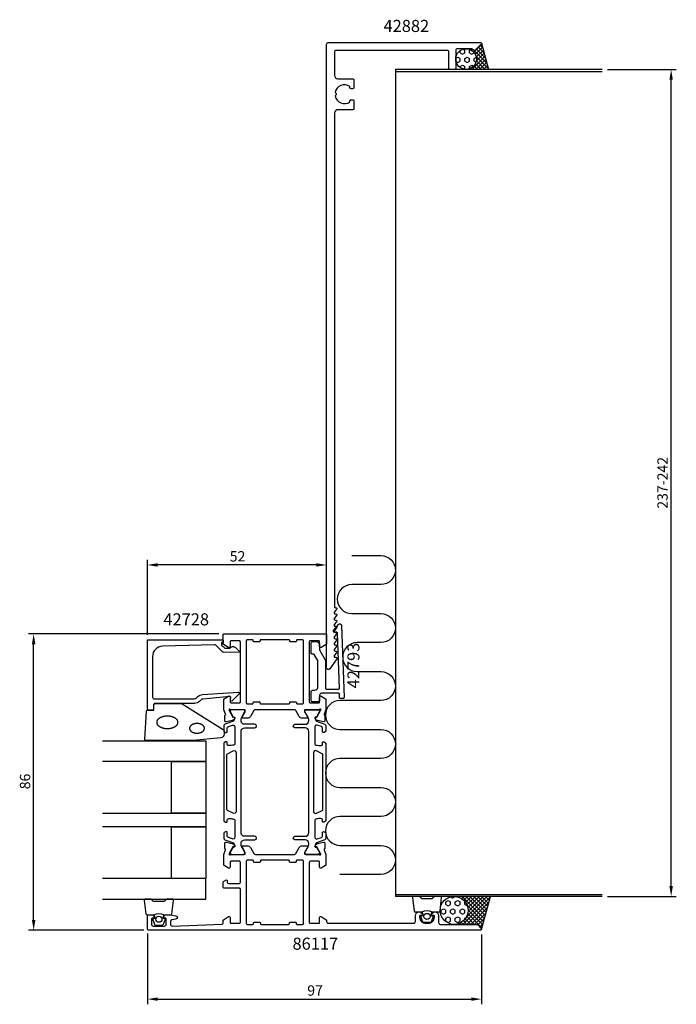
# Model space of a CAD drawing. Extents: x -37 to 153, y -21 to 264.
import ezdxf
from ezdxf.enums import TextEntityAlignment as Align

# ---------------------------------------------------------------- set-up
doc = ezdxf.new("R2010")
doc.units = 0
doc.header["$LTSCALE"] = 4
doc.layers.get('0').update_dxf_attribs({"linetype": 'CONTINUOUS'})
doc.layers.get('DEFPOINTS').update_dxf_attribs({"linetype": 'CONTINUOUS'})
for name, color, linetype in [('SAPA_ANSLUTNING', 6, 'CONTINUOUS'), ('SAPA_ARTIKELNR', 4, 'CONTINUOUS'), ('SAPA_FOGBAND', 2, 'CONTINUOUS'), ('SAPA_FYLLNING', 4, 'CONTINUOUS'), ('SAPA_GLAS', 4, 'CONTINUOUS'), ('SAPA_MATT', 1, 'CONTINUOUS'), ('SAPA_PROFIL', 7, 'CONTINUOUS')]:
    doc.layers.add(name, color=color, linetype=linetype)
doc.styles.add('ISO', font='txt')
doc.dimstyles.get("Standard").update_dxf_attribs({"dimtxt": 0.18, "dimasz": 0.18, "dimexe": 0.18, "dimexo": 0.0625, "dimgap": 0.09, "dimtad": 0, "dimtih": 1, "dimtoh": 1, "dimzin": 0, "dimcen": 0.09, "dimazin": 3, "dimtfac": 1, "dimtofl": 0, "dimtmove": 0, "dimatfit": 3})

# ---------------------------------------------------------------- blocks, each defined once
blk = doc.blocks.new('*X83')
at = {"color": 0}
for p, q in [((90.74, 254.59), (90.74, 255.23)), ((90.74, 254.59), (91.43, 254.19)), ((91.43, 254.19), (92.11, 254.59)), ((91.62, 255.67), (92.11, 255.38)), ((92.11, 254.59), (92.11, 255.38)), ((93.49, 255.38), (93.75, 255.53)), ((93.49, 254.59), (93.49, 255.38)), ((93.49, 254.59), (94.18, 254.19)), ((94.18, 254.19), (94.86, 254.59)), ((94.86, 254.59), (94.86, 254.65)), ((89.51, 253.09), (90.05, 253.4)), ((89.59, 252.08), (90.05, 251.81)), ((90.05, 253.4), (90.74, 253)), ((90.05, 251.81), (90.74, 252.21)), ((90.74, 252.21), (90.74, 253)), ((92.11, 252.21), (92.11, 253)), ((92.11, 252.21), (92.8, 251.81)), ((92.11, 253), (92.8, 253.4)), ((92.8, 253.4), (93.49, 253)), ((92.8, 251.81), (93.49, 252.21)), ((93.49, 252.21), (93.49, 253)), ((94.86, 253), (95.45, 253.34)), ((94.86, 252.21), (94.86, 253)), ((94.86, 252.21), (95.37, 251.92)), ((90.74, 250.62), (91.43, 251.02)), ((90.74, 250.37), (90.74, 250.62)), ((91.43, 251.02), (92.11, 250.62)), ((92.11, 249.83), (92.11, 250.62)), ((93.49, 250.62), (94.18, 251.02)), ((93.49, 249.97), (93.49, 250.62)), ((94.18, 251.02), (94.67, 250.73))]:
    blk.add_line(p, q, dxfattribs=at)
blk = doc.blocks.new('*X84')
at = {"color": 0}
for p, q in [((94.71, 254.83), (97.04, 257.17)), ((93.13, 255.8), (93.22, 255.71)), ((93.32, 255.69), (93.43, 255.8)), ((94.09, 255.34), (94.38, 255.63)), ((94.71, 255.35), (98.57, 251.49)), ((95.17, 254.17), (97.28, 256.29)), ((95.44, 252.2), (97.76, 254.52)), ((95.45, 253.33), (97.52, 255.4)), ((95.5, 255.68), (98.16, 253.02)), ((96.06, 256.24), (97.75, 254.55)), ((96.62, 256.8), (97.33, 256.09)), ((94.16, 249.8), (97.99, 253.63)), ((95.2, 251.49), (96.89, 249.8)), ((95.29, 249.8), (98.23, 252.75)), ((95.41, 253.52), (98.98, 249.95)), ((95.46, 252.35), (98.01, 249.8)), ((96.41, 249.8), (98.47, 251.86)), ((93.04, 249.8), (93.1, 249.86)), ((93.39, 249.93), (93.52, 249.8)), ((94.15, 250.29), (94.64, 249.8)), ((94.75, 250.82), (95.76, 249.8)), ((97.53, 249.8), (98.71, 250.97)), ((98.65, 249.8), (98.94, 250.09))]:
    blk.add_line(p, q, dxfattribs=at)
blk = doc.blocks.new('*X85')
at = {"color": 0}
for p, q in [((89.12, 9.8), (89.13, 9.8)), ((89.55, 9.77), (89.58, 9.8)), ((90.25, 9.8), (90.54, 9.51)), ((90.44, 9.54), (90.7, 9.8)), ((91.19, 9.17), (91.82, 9.8)), ((91.37, 9.8), (97.83, 3.34)), ((91.58, 1.7), (99.51, 9.63)), ((91.82, 8.68), (92.95, 9.8)), ((92.34, 8.07), (94.07, 9.8)), ((92.49, 9.8), (98.06, 4.23)), ((92.59, 3.83), (98.56, 9.8)), ((92.74, 7.35), (95.19, 9.8)), ((93.01, 6.49), (96.31, 9.8)), ((93.06, 5.42), (97.44, 9.8)), ((93.61, 9.8), (98.3, 5.11)), ((94.74, 9.8), (98.54, 6)), ((95.86, 9.8), (98.78, 6.88)), ((96.98, 9.8), (99.01, 7.77)), ((98.1, 9.8), (99.25, 8.66)), ((99.23, 9.8), (99.49, 9.54)), ((92.7, 1.7), (99.1, 8.1)), ((92.78, 7.27), (97.59, 2.46)), ((93.07, 5.85), (97.35, 1.57)), ((93.83, 1.7), (98.69, 6.56)), ((92.25, 3.3), (93.86, 1.7)), ((92.68, 4), (94.98, 1.7)), ((92.97, 4.83), (97.11, 0.69)), ((94.95, 1.7), (98.28, 5.03)), ((95.9, 1.53), (97.87, 3.5)), ((89.34, 1.7), (89.35, 1.71)), ((89.35, 1.71), (89.37, 1.7)), ((90.29, 1.9), (90.49, 1.7)), ((90.46, 1.7), (90.94, 2.18)), ((91.06, 2.25), (91.61, 1.7)), ((91.71, 2.72), (92.73, 1.7)), ((96.46, 0.97), (97.46, 1.96)), ((96.99, 0.37), (97.05, 0.43))]:
    blk.add_line(p, q, dxfattribs=at)
blk = doc.blocks.new('*X86')
at = {"color": 0}
for p, q in [((86.62, 8.22), (87.3, 8.62)), ((87.3, 8.62), (87.99, 8.22)), ((88.17, 9.71), (88.68, 9.42)), ((88.68, 9.42), (89.33, 9.79)), ((89.37, 8.22), (90.05, 8.62)), ((90.05, 8.62), (90.74, 8.22)), ((85.24, 5.84), (85.93, 6.24)), ((85.24, 5.05), (85.24, 5.84)), ((85.93, 6.24), (86.62, 5.84)), ((86.62, 7.43), (86.62, 8.22)), ((86.62, 7.43), (87.3, 7.03)), ((86.62, 5.05), (86.62, 5.84)), ((87.3, 7.03), (87.99, 7.43)), ((87.99, 7.43), (87.99, 8.22)), ((87.99, 5.84), (88.68, 6.24)), ((87.99, 5.05), (87.99, 5.84)), ((88.68, 6.24), (89.37, 5.84)), ((89.37, 7.43), (89.37, 8.22)), ((89.37, 7.43), (90.05, 7.03)), ((89.37, 5.05), (89.37, 5.84)), ((90.05, 7.03), (90.74, 7.43)), ((90.74, 7.43), (90.74, 8.22)), ((90.74, 5.84), (91.43, 6.24)), ((90.74, 5.05), (90.74, 5.84)), ((91.43, 6.24), (92.11, 5.84)), ((92.11, 7.43), (92.11, 8.22)), ((92.11, 5.05), (92.11, 5.84)), ((92.11, 8.22), (92.19, 8.27)), ((92.11, 7.43), (92.8, 7.03)), ((92.8, 7.03), (92.85, 7.06)), ((85.24, 5.05), (85.93, 4.65)), ((85.93, 4.65), (86.62, 5.05)), ((86.62, 3.46), (87.3, 3.86)), ((86.62, 2.67), (86.62, 3.46)), ((87.3, 3.86), (87.99, 3.46)), ((87.99, 5.05), (88.68, 4.65)), ((87.99, 2.67), (87.99, 3.46)), ((88.68, 4.65), (89.37, 5.05)), ((89.37, 3.46), (90.05, 3.86)), ((89.37, 2.67), (89.37, 3.46)), ((90.05, 3.86), (90.74, 3.46)), ((90.74, 5.05), (91.43, 4.65)), ((90.74, 2.67), (90.74, 3.46)), ((91.43, 4.65), (92.11, 5.05)), ((92.11, 3.13), (92.11, 3.46)), ((92.11, 3.46), (92.51, 3.69)), ((86.62, 2.67), (87.3, 2.27)), ((87.3, 2.27), (87.99, 2.67)), ((89.37, 2.67), (90.05, 2.27)), ((90.05, 2.27), (90.74, 2.67))]:
    blk.add_line(p, q, dxfattribs=at)
blk = doc.blocks.new('*U87')
at = {"layer": 'SAPA_MATT', "color": 2, "style": 'ISO'}
blk.add_text('237-242', height=3, rotation=90, dxfattribs=at).set_placement((151, 122.3))
blk = doc.blocks.new('*D78')
at = {"layer": 'DEFPOINTS', "color": 0}
for p in [(132, 249.8), (152, 249.8), (132, 9.8)]:
    blk.add_point(p, dxfattribs=at)
at = {"layer": 'SAPA_MATT'}
for p, q in [((133.5, 249.8), (153.5, 249.8)), ((152, 12.8), (152, 246.8)), ((133.5, 9.8), (153.5, 9.8))]:
    blk.add_line(p, q, dxfattribs=at)
for points in [[(151.5, 246.8), (152.5, 246.8), (152, 249.8)], [(151.5, 12.8), (152.5, 12.8), (152, 9.8)]]:
    blk.add_solid(points, dxfattribs=at)
blk.add_blockref('*U87', (0, 0))
blk = doc.blocks.new('*U88')
at = {"layer": 'SAPA_MATT', "color": 2, "style": 'ISO'}
blk.add_text('52', height=3, dxfattribs=at).set_placement((23.9, 107))
blk = doc.blocks.new('*D77')
at = {"layer": 'DEFPOINTS', "color": 0}
for p in [(0, 106), (52, 85.8), (0, 84.2)]:
    blk.add_point(p, dxfattribs=at)
at = {"layer": 'SAPA_MATT'}
for p, q in [((0, 85.7), (0, 107.5)), ((49, 106), (3, 106)), ((52, 87.3), (52, 107.5))]:
    blk.add_line(p, q, dxfattribs=at)
for points in [[(3, 106.5), (3, 105.5), (0, 106)], [(49, 106.5), (49, 105.5), (52, 106)]]:
    blk.add_solid(points, dxfattribs=at)
blk.add_blockref('*U88', (0, 0))
blk = doc.blocks.new('*U89')
at = {"layer": 'SAPA_MATT', "color": 2, "style": 'ISO'}
blk.add_text('86', height=3, rotation=90, dxfattribs=at).set_placement((-34, 40.9))
blk = doc.blocks.new('*D76')
at = {"layer": 'DEFPOINTS', "color": 0}
for p in [(-33, 86), (22.2, 86), (0.5, 0)]:
    blk.add_point(p, dxfattribs=at)
at = {"layer": 'SAPA_MATT'}
for p, q in [((20.7, 86), (-34.5, 86)), ((-33, 3), (-33, 83)), ((-1, 0), (-34.5, 0))]:
    blk.add_line(p, q, dxfattribs=at)
for points in [[(-33.5, 83), (-32.5, 83), (-33, 86)], [(-33.5, 3), (-32.5, 3), (-33, 0)]]:
    blk.add_solid(points, dxfattribs=at)
blk.add_blockref('*U89', (0, 0))
blk = doc.blocks.new('*U90')
at = {"layer": 'SAPA_MATT', "color": 2, "style": 'ISO'}
blk.add_text('97', height=3, dxfattribs=at).set_placement((46.4, -19))
blk = doc.blocks.new('*D75')
at = {"layer": 'DEFPOINTS', "color": 0}
for p in [(0, 0.5), (97, 0.3), (97, -20)]:
    blk.add_point(p, dxfattribs=at)
at = {"layer": 'SAPA_MATT'}
for p, q in [((0, -1), (0, -21.5)), ((97, -1.2), (97, -21.5)), ((3, -20), (94, -20))]:
    blk.add_line(p, q, dxfattribs=at)
for points in [[(3, -19.5), (3, -20.5), (0, -20)], [(94, -19.5), (94, -20.5), (97, -20)]]:
    blk.add_solid(points, dxfattribs=at)
blk.add_blockref('*U90', (0, 0))

msp = doc.modelspace()

# ---------------------------------------------------------------- linework, layer by layer
at = {"layer": 'SAPA_ANSLUTNING'}
for p, q in [((96.989, 257.378), (99.02, 249.801)), ((131.999, 249.801), (71.999, 249.801)), ((71.999, 249.801), (71.999, 9.801)), ((71.999, 249.201), (131.999, 249.201)), ((71.999, 10.401), (131.999, 10.401)), ((131.999, 9.801), (71.999, 9.801)), ((96.99, 0.222), (99.557, 9.801))]:
    msp.add_line(p, q, dxfattribs=at)
msp.add_lwpolyline([(59.302, 108.716), (67.793, 108.716, -1), (67.793, 100.304), (59.302, 100.304, 1), (59.302, 91.892), (67.793, 91.892, -1), (67.793, 83.48), (60.886, 83.48, 1), (60.886, 75.068), (67.793, 75.068, -1), (67.793, 66.656), (55.9, 66.656, 1), (55.9, 58.244), (67.793, 58.244, -1), (67.793, 49.832), (55.9, 49.832, 1), (55.9, 41.42), (67.793, 41.42, -1), (67.793, 33.008), (55.9, 33.008, 1), (55.9, 24.596), (67.793, 24.596, -1), (67.793, 16.184), (55.9, 16.184)], format="xyb", dxfattribs=at)
for centre, radius in [((92.499, 252.801), 3), ((89.023, 5.75), 4.05)]:
    msp.add_circle(centre, radius, dxfattribs=at)
at = {"layer": 'SAPA_FOGBAND', "color": 2}
msp.add_lwpolyline([(13.238, 55.024), (-0.443, 55.024, -0.4279663), (-0.742, 55.338), (-0.256, 63.538, -0.4005932), (0.044, 63.824), (1.857, 63.824), (1.857, 65.524, -0.4142136), (2.157, 65.824), (9.576, 65.824, -0.1379344), (10.097, 65.677), (22.018, 58.27, -0.2613473), (22.257, 57.843), (22.257, 56.848, -0.3915188), (21.335, 55.851), (13.277, 55.025, -0.0195279)], format="xyb", close=True, dxfattribs=at)
for points in [[(2.709, 60.324, 0), (2.713, 60.235, 0), (2.724, 60.147, 0), (2.742, 60.059, 0), (2.768, 59.972, 0), (2.801, 59.886, 0), (2.842, 59.801, 0), (2.889, 59.717, 0), (2.944, 59.635, 0), (3.005, 59.554, 0), (3.073, 59.475, 0), (3.148, 59.398, 0), (3.229, 59.324, 0), (3.316, 59.251, 0), (3.409, 59.182, 0), (3.508, 59.115, 0), (3.612, 59.051, 0), (3.722, 58.99, 0), (3.837, 58.932, 0), (3.956, 58.878, 0), (4.08, 58.827, 0), (4.208, 58.78, 0), (4.34, 58.736, 0), (4.475, 58.696, 0), (4.613, 58.661, 0), (4.755, 58.629, 0), (4.898, 58.601, 0), (5.044, 58.578, 0), (5.192, 58.558, 0), (5.341, 58.543, 0), (5.492, 58.532, 0), (5.643, 58.526, 0), (5.794, 58.524, 0), (5.945, 58.526, 0), (6.096, 58.532, 0), (6.247, 58.543, 0), (6.396, 58.558, 0), (6.544, 58.578, 0), (6.69, 58.601, 0), (6.833, 58.629, 0), (6.975, 58.661, 0), (7.113, 58.696, 0), (7.248, 58.736, 0), (7.38, 58.78, 0), (7.508, 58.827, 0), (7.632, 58.878, 0), (7.751, 58.932, 0), (7.866, 58.99, 0), (7.976, 59.051, 0), (8.08, 59.115, 0), (8.179, 59.182, 0), (8.272, 59.251, 0), (8.359, 59.324, 0), (8.44, 59.398, 0), (8.515, 59.475, 0), (8.583, 59.554, 0), (8.644, 59.635, 0), (8.699, 59.717, 0), (8.746, 59.801, 0), (8.787, 59.886, 0), (8.82, 59.972, 0), (8.846, 60.059, 0), (8.864, 60.147, 0), (8.876, 60.235, 0), (8.879, 60.324, 0), (8.876, 60.412, 0), (8.864, 60.5, 0), (8.846, 60.588, 0), (8.82, 60.675, 0), (8.787, 60.761, 0), (8.746, 60.846, 0), (8.699, 60.93, 0), (8.644, 61.012, 0), (8.583, 61.093, 0), (8.515, 61.172, 0), (8.44, 61.249, 0), (8.359, 61.324, 0), (8.272, 61.396, 0), (8.179, 61.465, 0), (8.08, 61.532, 0), (7.976, 61.596, 0), (7.866, 61.657, 0), (7.751, 61.715, 0), (7.632, 61.769, 0), (7.508, 61.82, 0), (7.38, 61.867, 0), (7.248, 61.911, 0), (7.113, 61.951, 0), (6.975, 61.987, 0), (6.833, 62.018, 0), (6.69, 62.046, 0), (6.544, 62.07, 0), (6.396, 62.089, 0), (6.247, 62.104, 0), (6.096, 62.115, 0), (5.945, 62.121, 0), (5.794, 62.124, 0), (5.643, 62.121, 0), (5.492, 62.115, 0), (5.341, 62.104, 0), (5.192, 62.089, 0), (5.044, 62.07, 0), (4.898, 62.046, 0), (4.755, 62.018, 0), (4.613, 61.987, 0), (4.475, 61.951, 0), (4.34, 61.911, 0), (4.208, 61.867, 0), (4.08, 61.82, 0), (3.956, 61.769, 0), (3.837, 61.715, 0), (3.722, 61.657, 0), (3.612, 61.596, 0), (3.508, 61.532, 0), (3.409, 61.465, 0), (3.316, 61.396, 0), (3.229, 61.324, 0), (3.148, 61.249, 0), (3.073, 61.172, 0), (3.005, 61.093, 0), (2.944, 61.012, 0), (2.889, 60.93, 0), (2.842, 60.846, 0), (2.801, 60.761, 0), (2.768, 60.675, 0), (2.742, 60.588, 0), (2.724, 60.5, 0), (2.713, 60.412, 0), (2.709, 60.324, 0)], [(12.226, 58.589, 0), (12.229, 58.52, 0), (12.237, 58.452, 0), (12.25, 58.383, 0), (12.268, 58.316, 0), (12.291, 58.249, 0), (12.32, 58.182, 0), (12.353, 58.117, 0), (12.391, 58.053, 0), (12.434, 57.99, 0), (12.482, 57.929, 0), (12.535, 57.869, 0), (12.592, 57.811, 0), (12.653, 57.755, 0), (12.718, 57.701, 0), (12.788, 57.649, 0), (12.861, 57.599, 0), (12.938, 57.551, 0), (13.019, 57.507, 0), (13.103, 57.464, 0), (13.19, 57.425, 0), (13.28, 57.388, 0), (13.372, 57.354, 0), (13.467, 57.323, 0), (13.564, 57.295, 0), (13.664, 57.271, 0), (13.765, 57.249, 0), (13.867, 57.231, 0), (13.971, 57.216, 0), (14.076, 57.204, 0), (14.181, 57.196, 0), (14.288, 57.191, 0), (14.394, 57.189, 0), (14.5, 57.191, 0), (14.607, 57.196, 0), (14.712, 57.204, 0), (14.817, 57.216, 0), (14.921, 57.231, 0), (15.023, 57.249, 0), (15.124, 57.271, 0), (15.224, 57.295, 0), (15.321, 57.323, 0), (15.416, 57.354, 0), (15.508, 57.388, 0), (15.598, 57.425, 0), (15.685, 57.464, 0), (15.769, 57.507, 0), (15.85, 57.551, 0), (15.927, 57.599, 0), (16, 57.649, 0), (16.07, 57.701, 0), (16.135, 57.755, 0), (16.197, 57.811, 0), (16.253, 57.869, 0), (16.306, 57.929, 0), (16.354, 57.99, 0), (16.397, 58.053, 0), (16.435, 58.117, 0), (16.468, 58.182, 0), (16.497, 58.249, 0), (16.52, 58.316, 0), (16.538, 58.383, 0), (16.551, 58.452, 0), (16.559, 58.52, 0), (16.562, 58.589, 0), (16.559, 58.657, 0), (16.551, 58.726, 0), (16.538, 58.794, 0), (16.52, 58.862, 0), (16.497, 58.929, 0), (16.468, 58.995, 0), (16.435, 59.06, 0), (16.397, 59.125, 0), (16.354, 59.187, 0), (16.306, 59.249, 0), (16.253, 59.309, 0), (16.197, 59.367, 0), (16.135, 59.423, 0), (16.07, 59.477, 0), (16, 59.529, 0), (15.927, 59.579, 0), (15.85, 59.626, 0), (15.769, 59.671, 0), (15.685, 59.713, 0), (15.598, 59.753, 0), (15.508, 59.79, 0), (15.416, 59.824, 0), (15.321, 59.854, 0), (15.224, 59.882, 0), (15.124, 59.907, 0), (15.023, 59.928, 0), (14.921, 59.947, 0), (14.817, 59.962, 0), (14.712, 59.974, 0), (14.607, 59.982, 0), (14.5, 59.987, 0), (14.394, 59.989, 0), (14.288, 59.987, 0), (14.181, 59.982, 0), (14.076, 59.974, 0), (13.971, 59.962, 0), (13.867, 59.947, 0), (13.765, 59.928, 0), (13.664, 59.907, 0), (13.564, 59.882, 0), (13.467, 59.854, 0), (13.372, 59.824, 0), (13.28, 59.79, 0), (13.19, 59.753, 0), (13.103, 59.713, 0), (13.019, 59.671, 0), (12.938, 59.626, 0), (12.861, 59.579, 0), (12.788, 59.529, 0), (12.718, 59.477, 0), (12.653, 59.423, 0), (12.592, 59.367, 0), (12.535, 59.309, 0), (12.482, 59.249, 0), (12.434, 59.187, 0), (12.391, 59.125, 0), (12.353, 59.06, 0), (12.32, 58.995, 0), (12.291, 58.929, 0), (12.268, 58.862, 0), (12.25, 58.794, 0), (12.237, 58.726, 0), (12.229, 58.657, 0), (12.226, 58.589, 0)]]:
    msp.add_polyline3d(points, dxfattribs=at)
at = {"layer": 'SAPA_GLAS'}
for points in [[(-13, 54.997), (17, 54.997), (17, 48.997), (-13, 48.997)], [(-13, 33.997), (17, 33.997), (17, 29.997), (-13, 29.997)], [(-13, 8.997), (17, 8.997), (17, 14.997), (-13, 14.997)]]:
    msp.add_lwpolyline(points, dxfattribs=at)
for points in [[(7, 33.997), (7, 48.997), (17, 48.997), (17, 33.997)], [(7, 14.997), (7, 29.997), (17, 29.997), (17, 14.997)]]:
    msp.add_lwpolyline(points, close=True, dxfattribs=at)
at = {"layer": 'SAPA_PROFIL'}
for points in [[(58.8, 244.837, 0.5535246), (54.489, 243.065), (54.777, 242.777, -0.4142136), (54.777, 242.424), (54.489, 242.136, 0.5535246), (58.8, 240.364), (58.8, 240.701, -0.4142136), (59.1, 241.001), (59.6, 241.001, -0.4142136), (59.9, 240.701), (59.9, 238.401, -0.4142136), (59.6, 238.101), (55.3, 238.101, 0.4142136), (54.3, 237.101), (54.3, 93.901, 0.4142136), (54.6, 93.601), (54.7, 93.601, -0.6370703), (54.93, 93.108), (54.247, 92.293, 0.6370703), (54.476, 91.801), (54.7, 91.801, -0.6370703), (54.93, 91.308), (54.247, 90.493, 0.6370703), (54.476, 90.001), (54.7, 90.001, -0.6370703), (54.93, 89.508), (54.247, 88.693, 0.6370703), (54.476, 88.201), (54.7, 88.201, -0.6370703), (54.93, 87.708), (54.247, 86.893, 0.6370703), (54.476, 86.401), (54.7, 86.401, -0.6370703), (54.93, 85.908), (54.247, 85.093, 0.6370703), (54.476, 84.601), (54.7, 84.601, -0.6370703), (54.93, 84.108), (54.247, 83.293, 0.6370703), (54.476, 82.801), (54.7, 82.801, -0.6370703), (54.93, 82.308), (54.247, 81.493, 0.6370703), (54.476, 81.001), (54.7, 81.001, -0.6370703), (54.93, 80.508), (54.247, 79.693, 0.6370703), (54.476, 79.201), (54.7, 79.201, -0.6064417), (54.946, 78.729), (52.91, 75.814, -0.7336499), (52, 76.101), (52, 257.101, -0.4142136), (52.5, 257.601), (96.7, 257.601, -0.6681786), (96.912, 257.088), (95.271, 255.447, -0.4142136), (94.564, 255.447), (94.298, 255.713, 0.1989124), (94.086, 255.801), (90, 255.801, 0.4142136), (89.5, 255.301), (89.5, 250.101, -0.4142136), (89.2, 249.801), (87.8, 249.801, -0.4142136), (87.5, 250.101), (87.5, 254.801, 0.4142136), (87, 255.301), (54.8, 255.301, 0.4142136), (54.3, 254.801), (54.3, 248.101, 0.4142136), (55.3, 247.101), (59.6, 247.101, -0.4142136), (59.9, 246.801), (59.9, 244.501, -0.4142136), (59.6, 244.201), (59.1, 244.201, -0.4142136), (58.8, 244.501)], [(48.412, 80, 0.2679492), (48.152, 80.15), (47.799, 80.15, -0.4142136), (47.499, 80.45), (47.499, 83.25, -0.4142136), (47.999, 83.75), (48.999, 83.75, -0.4142136), (49.999, 82.75), (49.999, 81.384, 0.1316525), (50.066, 81.134), (51.632, 78.422, -0.1316525), (51.699, 78.172), (51.699, 70.25, 0.4142136), (51.999, 69.95), (55.476, 69.95, 0.4244748), (55.776, 70.26), (55.22, 86.182, 0.4142136), (54.91, 86.471), (54.31, 86.45, -0.6370703), (54.063, 86.935), (55.449, 88.708, -0.7002075), (56.342, 88.418), (57.071, 67.56, -0.4244748), (56.771, 67.25), (56.049, 67.25, -0.4142136), (55.749, 67.55), (55.749, 68.45, 0.4142136), (55.449, 68.75), (50.499, 68.75, 0.4142136), (49.999, 68.25), (49.999, 66.75, -0.4142136), (49.499, 66.25), (47.999, 66.25, -0.4142136), (47.499, 66.75), (47.499, 69.15, -0.4142136), (47.999, 69.65), (48.499, 69.65, 0.4142136), (49.499, 70.65), (49.499, 77.982, 0.1316525), (49.432, 78.232)], [(31.344, 64, 0.2679492), (30.911, 63.75), (29.901, 62, -0.2679492), (29.035, 61.5), (27.649, 61.5, -0.5773503), (27.476, 61.8), (28.4, 63.4), (28.4, 63.7, 0.4142136), (28.1, 64), (24.247, 64, -0.2036002), (24.031, 64.092, 0.8292414), (23.699, 63.896), (23.751, 63.724), (24.836, 61.838), (25.158, 61.849, -0.5773503), (25.341, 61.555), (25.188, 61.27, -0.2216947), (24.648, 60.864), (22.834, 60.483, -0.4757248), (22.463, 60.784), (22.463, 62.288), (22.511, 62.303, 0.4580512), (22.695, 62.718), (22.2, 64), (22.2, 67.012, -0.2596812), (22.295, 67.183), (23.542, 67.955, -0.5877033), (24, 67.7), (24, 66.266, 0.4683749), (24.3, 66), (26.7, 66, 0.4683749), (27, 66.266), (27, 72.1), (27, 74.1), (27, 83.7, 0.4142136), (26.7, 84), (24.3, 84, 0.4142136), (24, 83.7), (24, 82.3, -0.5877033), (23.542, 82.045), (22.095, 82.941, -0.2596812), (22, 83.111), (22, 85.8, -0.4142136), (22.2, 86), (51.8, 86, -0.4142136), (52, 85.8), (52, 83.111, -0.2596812), (51.905, 82.941), (50.458, 82.045, -0.5877033), (50, 82.3), (50, 83.7, 0.4142136), (49.7, 84), (47.3, 84, 0.4142136), (47, 83.7), (47, 74.1), (47, 72.1), (47, 66.266, 0.4683749), (47.3, 66), (49.7, 66, 0.4683749), (50, 66.266), (50, 67.7, -0.5877033), (50.458, 67.955), (51.705, 67.183, -0.2596812), (51.8, 67.012), (51.8, 64), (51.305, 62.718, 0.4580512), (51.489, 62.303), (51.537, 62.288), (51.537, 60.784, -0.4757248), (51.166, 60.483), (49.352, 60.864, -0.2350054), (48.793, 61.306, 0.0011882), (48.793, 61.305), (48.659, 61.555, -0.5773503), (48.842, 61.849), (49.164, 61.838), (50.249, 63.724), (50.301, 63.896, 0.8292414), (49.969, 64.092, -0.2036002), (49.753, 64), (45.9, 64, 0.4142136), (45.6, 63.7), (45.6, 63.4), (46.524, 61.8, -0.5773503), (46.351, 61.5), (44.965, 61.5, -0.2679492), (44.099, 62), (43.089, 63.75, 0.2679492), (42.656, 64)], [(21.5, 83.105), (21.5, 82.862, 0.2011813), (21.56, 82.72), (22.487, 81.809), (24, 81.822, -0.4931454), (25.571, 82.043), (26.639, 80.994, -0.6681786), (26.498, 80.644), (22, 80.605), (19.886, 82.682, 0.2038501), (19.522, 82.825), (4.417, 82.407, 0.4061212), (1.5, 79.408), (1.5, 67.624, 0.4142136), (2, 67.124), (13.586, 67.124, 0.1989124), (14.293, 67.416), (14.673, 67.797, -0.1830253), (15.965, 68.379), (26.398, 69.102, -0.6681786), (26.612, 68.587), (24.612, 66.588, -0.7332303), (24.105, 66.852), (24.213, 67.468, 0.4663077), (23.918, 67.82), (16.158, 67.089, 0.1830253), (15.512, 66.798), (15.124, 66.409, -0.1989124), (13.71, 65.824), (2.3, 65.824, 0.4142136), (1.8, 65.324), (1.8, 64.124, -0.4142136), (1.5, 63.824), (0.3, 63.824, -0.4142136), (0, 64.124), (0, 84.1, -0.4142136), (0.2, 84.3), (21.795, 84.3, -0.421002), (22, 84.1), (22, 83.512), (21.7, 83.512, 0.4142136), (21.5, 83.312), (21.5, 83.095)], [(28.7, 66, 0.4142136), (29, 65.7), (30.5, 65.7, 0.4142136), (30.7, 65.9), (30.7, 66, -0.4142136), (31, 66.3), (32.4, 66.3, -0.4142136), (32.7, 66), (32.7, 65.9, 0.4142136), (32.9, 65.7), (41.1, 65.7, 0.4142136), (41.3, 65.9), (41.3, 66, -0.4142136), (41.6, 66.3), (43, 66.3, -0.4142136), (43.3, 66), (43.3, 65.9, 0.4142136), (43.5, 65.7), (45, 65.7, 0.4142136), (45.3, 66), (45.3, 84, 0.4142136), (45, 84.3), (43.5, 84.3, 0.4142136), (43.3, 84.1), (43.3, 84, -0.4142136), (43, 83.7), (41.6, 83.7, -0.4142136), (41.3, 84), (41.3, 84.1, 0.4142136), (41.1, 84.3), (32.9, 84.3, 0.4142136), (32.7, 84.1), (32.7, 84, -0.4142136), (32.4, 83.7), (31, 83.7, -0.4142136), (30.7, 84), (30.7, 84.1, 0.4142136), (30.5, 84.3), (29, 84.3, 0.4142136), (28.7, 84)], [(25.339, 24.445, -0.5773503), (25.156, 24.151), (24.834, 24.162), (23.75, 22.276), (23.692, 22.085, 0.7625859), (24.022, 21.9, -0.2134218), (24.246, 22), (28.099, 22, 0.4142136), (28.399, 22.3), (28.399, 22.6), (27.475, 24.2, -0.5773503), (27.648, 24.5), (29.034, 24.5, -0.2679492), (29.9, 24), (30.909, 22.25, 0.2680328), (31.342, 22), (42.656, 22, 0.2680328), (43.089, 22.25), (44.098, 24, -0.2679492), (44.964, 24.5), (46.35, 24.5, -0.5773503), (46.523, 24.2), (45.599, 22.6), (45.599, 22.3, 0.4142136), (45.899, 22), (49.752, 22, -0.2134218), (49.976, 21.9, 0.7625859), (50.306, 22.085), (50.248, 22.276), (49.164, 24.162), (48.842, 24.151, -0.5773503), (48.659, 24.445), (48.811, 24.73, -0.2216947), (49.352, 25.136), (51.165, 25.517, -0.4769755), (51.537, 25.215), (51.537, 23.712), (51.489, 23.697, 0.4142136), (51.289, 23.323), (51.8, 22.001), (51.8, 18.988, -0.2596812), (51.705, 18.817), (50.458, 18.045, -0.5877033), (50, 18.3), (50, 19.7, 0.4142136), (49.7, 20), (47.3, 20, 0.4142136), (47, 19.7), (47, 2.3, 0.4142136), (47.3, 2), (49.7, 2, 0.4142136), (50, 2.3), (50, 3.7, -0.5877033), (50.458, 3.955), (51.905, 3.059, -0.2596812), (52, 2.889), (52, 2.5, 0.4142136), (52.5, 2), (77.3, 2, 0.4142136), (77.8, 2.5), (77.8, 4.301, -0.4241421), (78.834, 5.3, -0.2988659), (79.771, 4.729, -0.5507604), (79.5, 4.301), (79.2, 4.301, 0.4142136), (79, 4.101), (79, 3.801, 0.4142136), (80.8, 2.001), (81.5, 2.001, 0.4142136), (83.3, 3.801), (83.3, 4.101, 0.4142136), (83.1, 4.301), (82.8, 4.301, -0.5507604), (82.529, 4.729, -0.2988659), (83.466, 5.3, -0.4241421), (84.5, 4.301), (84.5, 2.2, 0.4142136), (85, 1.7), (95.517, 1.7, -0.1989124), (95.871, 1.554), (96.912, 0.512, -0.6681786), (96.7, 0), (0.5, 0, -0.4142136), (0, 0.5), (0, 4.2, -0.4142136), (0.3, 4.5), (1.068, 4.5, -0.2896899), (1.971, 3.929, -0.5507604), (1.7, 3.5), (1.5, 3.5, 0.4142136), (1.2, 3.2), (1.2, 1.7, 0.4142136), (1.7, 1.2), (5, 1.2, 0.4142136), (5.5, 1.7), (5.5, 3.2, 0.4142136), (5.2, 3.5), (5, 3.5, -0.5507604), (4.729, 3.929, -0.2896899), (5.632, 4.5), (6.63, 4.5, -0.0436609), (6.717, 4.492), (8.287, 4.216, -0.8390996), (8.287, 3.231), (7.113, 3.024, 0.3639702), (6.7, 2.531), (6.7, 1.7, 0.4373283), (7.239, 1.202), (21.712, 1.788, 0.4023941), (22, 2.088), (22, 2.889, -0.2596812), (22.095, 3.059), (23.542, 3.955, -0.5877033), (24, 3.7), (24, 2.3, 0.4142136), (24.3, 2), (26.7, 2, 0.4142136), (27, 2.3), (27, 11.9, 0.4142136), (26.7, 12.2), (22.3, 12.2, -0.4142136), (22, 12.5), (22, 13.984, -0.2596812), (22.095, 14.154), (22.742, 14.555, -0.5877033), (23.2, 14.3), (23.2, 13.9, 0.4142136), (23.5, 13.6), (26.7, 13.6, 0.4142136), (27, 13.9), (27, 19.7, 0.4142136), (26.7, 20), (24.3, 20, 0.4142136), (24, 19.7), (24, 18.3, -0.5877033), (23.542, 18.045), (22.295, 18.817, -0.2596812), (22.2, 18.988), (22.2, 22.006), (22.709, 23.323, 0.4142136), (22.509, 23.697), (22.461, 23.712), (22.461, 25.215, -0.4769755), (22.833, 25.517), (24.646, 25.136, -0.2216947), (25.187, 24.73)], [(45, 20.3), (43.4, 20.3, 0.4142136), (43.2, 20.1), (43.2, 19.9, -0.4142136), (43, 19.7), (41.4, 19.7, -0.4142136), (41.2, 19.9), (41.2, 20.1, 0.4142136), (41, 20.3), (33, 20.3, 0.4142136), (32.8, 20.1), (32.8, 19.9, -0.4142136), (32.6, 19.7), (31, 19.7, -0.4142136), (30.8, 19.9), (30.8, 20.1, 0.4142136), (30.6, 20.3), (29, 20.3, 0.4142136), (28.7, 20), (28.7, 2, 0.4142136), (29, 1.7), (30.6, 1.7, 0.4142136), (30.8, 1.9), (30.8, 2.1, -0.4142136), (31, 2.3), (32.6, 2.3, -0.4142136), (32.8, 2.1), (32.8, 1.9, 0.4142136), (33, 1.7), (41, 1.7, 0.4142136), (41.2, 1.9), (41.2, 2.1, -0.4142136), (41.4, 2.3), (43, 2.3, -0.4142136), (43.2, 2.1), (43.2, 1.9, 0.4142136), (43.4, 1.7), (45, 1.7, 0.4142136), (45.3, 2), (45.3, 20, 0.4142136)]]:
    msp.add_lwpolyline(points, format="xyb", close=True, dxfattribs=at)
at = {"layer": 'SAPA_PROFIL', "color": 4}
for points in [[(22.715, 28.582), (22.308, 28.318, 0.2539676), (22.172, 28.067), (22.172, 26.685, 0.3152988), (22.501, 26.215), (24.962, 25.32, -0.269496), (25.155, 25.088, -0.0612686), (25.168, 24.796), (25.37, 24.446, -0.5773503), (25.188, 24.131), (24.921, 24.131), (24.112, 22.733, 0.131822), (24.072, 22.582), (24.072, 22.4, 0.4142136), (24.472, 22), (27.872, 22, 0.4142136), (28.272, 22.4), (28.272, 22.58, 0.1316525), (28.232, 22.73), (27.306, 24.334, -0.1316525), (27.172, 24.834), (27.172, 25.25, -0.4142136), (28.172, 26.25), (31.172, 26.25, 0.9999997), (31.172, 27.25), (28.172, 27.25, -0.4142136), (27.172, 28.25), (27.172, 57.75, -0.4142136), (28.172, 58.75), (31.172, 58.75, 1), (31.172, 59.75), (28.172, 59.75, -0.4142136), (27.172, 60.75), (27.172, 61.166, -0.1316525), (27.306, 61.666), (28.232, 63.27, 0.1316525), (28.272, 63.42), (28.272, 63.6, 0.4142136), (27.872, 64), (24.472, 64, 0.4142136), (24.072, 63.6), (24.072, 63.418, 0.131822), (24.112, 63.267), (24.921, 61.869), (25.188, 61.869, -0.5773503), (25.37, 61.554), (25.168, 61.204, -0.0612688), (25.155, 60.912, -0.269496), (24.962, 60.68), (22.501, 59.785, 0.3152988), (22.172, 59.315), (22.172, 57.933, 0.2539676), (22.308, 57.682), (22.715, 57.418, 0.5862178), (23.172, 57.673), (23.172, 58.615, -0.3152988), (23.501, 59.084), (24.701, 59.521, -0.5205671), (25.372, 59.051), (25.372, 54.035, -0.3702522), (25.117, 53.738, -0.0982365), (23.43, 53.648, -0.373506), (23.172, 53.945), (23.172, 54.373, 0.5920056), (22.711, 54.626), (22.308, 54.365, 0.2539676), (22.172, 54.114), (22.172, 31.886, 0.2539676), (22.308, 31.635), (22.711, 31.374, 0.5920055), (23.172, 31.627), (23.172, 32.055, -0.373506), (23.43, 32.352, -0.0355901), (24.046, 32.396, -0.0624282), (25.117, 32.262, -0.3702522), (25.372, 31.965), (25.372, 26.949, -0.5205671), (24.701, 26.479), (23.501, 26.916, -0.3152988), (23.172, 27.385), (23.172, 28.327, 0.5862175), (22.715, 28.582, -0.0000002)], [(51.285, 28.582), (51.692, 28.318, -0.2539676), (51.828, 28.067), (51.828, 26.685, -0.3152988), (51.499, 26.215), (49.038, 25.32, 0.269496), (48.845, 25.088, 0.0612686), (48.832, 24.796), (48.63, 24.446, 0.5773503), (48.812, 24.131), (49.079, 24.131), (49.888, 22.733, -0.131822), (49.928, 22.582), (49.928, 22.4, -0.4142136), (49.528, 22), (46.128, 22, -0.4142136), (45.728, 22.4), (45.728, 22.58, -0.1316525), (45.768, 22.73), (46.694, 24.334, 0.1316525), (46.828, 24.834), (46.828, 25.25, 0.4142136), (45.828, 26.25), (42.828, 26.25, -0.9999997), (42.828, 27.25), (45.828, 27.25, 0.4142136), (46.828, 28.25), (46.828, 57.75, 0.4142136), (45.828, 58.75), (42.828, 58.75, -1), (42.828, 59.75), (45.828, 59.75, 0.4142136), (46.828, 60.75), (46.828, 61.166, 0.1316525), (46.694, 61.666), (45.768, 63.27, -0.1316525), (45.728, 63.42), (45.728, 63.6, -0.4142136), (46.128, 64), (49.528, 64, -0.4142136), (49.928, 63.6), (49.928, 63.418, -0.131822), (49.888, 63.267), (49.079, 61.869), (48.812, 61.869, 0.5773503), (48.63, 61.554), (48.832, 61.204, 0.0612688), (48.845, 60.912, 0.269496), (49.038, 60.68), (51.499, 59.785, -0.3152988), (51.828, 59.315), (51.828, 57.933, -0.2539676), (51.692, 57.682), (51.285, 57.418, -0.5862178), (50.828, 57.673), (50.828, 58.615, 0.3152988), (50.499, 59.084), (49.299, 59.521, 0.5205671), (48.628, 59.051), (48.628, 54.035, 0.3702522), (48.883, 53.738, 0.0982365), (50.57, 53.648, 0.373506), (50.828, 53.945), (50.828, 54.373, -0.5920056), (51.289, 54.626), (51.692, 54.365, -0.2539676), (51.828, 54.114), (51.828, 31.886, -0.2539676), (51.692, 31.635), (51.289, 31.374, -0.5920055), (50.828, 31.627), (50.828, 32.055, 0.373506), (50.57, 32.352, 0.0355901), (49.954, 32.396, 0.0624282), (48.883, 32.262, 0.3702522), (48.628, 31.965), (48.628, 26.949, 0.5205671), (49.299, 26.479), (50.499, 26.916, 0.3152988), (50.828, 27.385), (50.828, 28.327, -0.5862175), (51.285, 28.582, 0.0000002)]]:
    msp.add_lwpolyline(points, format="xyb", close=True, dxfattribs=at)
for points in [[(24.904, 52.049, -0.5571646), (25.772, 51.512), (25.772, 34.488, -0.5571645), (24.904, 33.951), (23.238, 34.781, -0.2843858), (23.072, 35.05), (23.072, 50.95, -0.2843858), (23.238, 51.219), (24.904, 52.049)], [(49.096, 52.049, 0.5571646), (48.228, 51.512), (48.228, 34.488, 0.5571645), (49.096, 33.951), (50.762, 34.781, 0.2843858), (50.928, 35.05), (50.928, 50.95, 0.2843858), (50.762, 51.219), (49.096, 52.049)]]:
    msp.add_lwpolyline(points, format="xyb", dxfattribs=at)
at = {"layer": 'SAPA_PROFIL', "color": 2}
for points in [[(1.948, 4.497, -0.2857143), (4.748, 4.497), (6.822, 4.497, 0.38826), (7.121, 4.771), (7.587, 8.671, 0.4406523), (7.288, 8.997), (5.578, 8.997, 0.3394543), (5.289, 8.775), (5.086, 8.557, -0.3394543), (4.797, 8.335), (1.9, 8.335, -0.3394543), (1.61, 8.557), (1.408, 8.775, 0.3394543), (1.118, 8.997), (-0.592, 8.997, 0.4406523), (-0.891, 8.671), (-0.424, 4.771, 0.38826), (-0.126, 4.497), (1.937, 4.497)], [(79.75, 5.3, -0.2857143), (82.55, 5.3), (84.624, 5.3, 0.38826), (84.923, 5.573), (85.389, 9.473, 0.4406523), (85.09, 9.8), (83.38, 9.8, 0.3394543), (83.09, 9.578), (82.888, 9.36, -0.3394543), (82.598, 9.138), (79.702, 9.138, -0.3394543), (79.412, 9.36), (79.21, 9.578, 0.3394543), (78.92, 9.8), (77.21, 9.8, 0.4406523), (76.911, 9.473), (77.377, 5.573, 0.38826), (77.676, 5.3), (79.738, 5.3)]]:
    msp.add_lwpolyline(points, format="xyb", close=True, dxfattribs=at)
for points in [[(1.937, 4.497), (2.129, 3.407), (1.697, 3.291, 0.4430159), (1.562, 3.027), (2.039, 1.757, 0.3125359), (2.413, 1.497), (4.283, 1.497, 0.3125359), (4.658, 1.757), (5.135, 3.027, 0.4430159), (4.999, 3.291), (4.567, 3.407), (4.76, 4.497)], [(79.738, 5.3), (79.931, 4.209), (79.499, 4.093, 0.4430159), (79.363, 3.83), (79.84, 2.559, 0.3125359), (80.215, 2.3), (82.085, 2.3, 0.3125359), (82.46, 2.559), (82.937, 3.83, 0.4430159), (82.801, 4.093), (82.369, 4.209), (82.561, 5.3)]]:
    msp.add_lwpolyline(points, format="xyb", dxfattribs=at)
for centre in [(3.337, 3.189), (81.138, 3.992)]:
    msp.add_circle(centre, 0.9, dxfattribs=at)

# ---------------------------------------------------------------- block references
at = {"layer": 'SAPA_FYLLNING', "linetype": 'CONTINUOUS'}
for name in ['*X84', '*X83', '*X86', '*X85']:
    msp.add_blockref(name, (0, 0), dxfattribs=at)

# ---------------------------------------------------------------- texts
at = {"layer": 'SAPA_ARTIKELNR', "style": 'ISO', "oblique": 180, "text_generation_flag": 6}
for s, rotation, p in [('42882', 180, (75.158, 261.963)), ('42728', 180, (11.273, 89.755)), ('42793', 270, (60.245, 76.812)), ('86117', 180, (48.744, -4.362))]:
    msp.add_text(s, height=3.5, rotation=rotation, dxfattribs=at).set_placement(p, align=Align.MIDDLE)

# ---------------------------------------------------------------- dimensions: what is measured, and where the dimension line sits
at = {"layer": 'SAPA_MATT'}
dim = msp.add_linear_dim(base=(151.999, 249.801), p1=(131.999, 9.801), p2=(131.999, 249.801), angle=90, text='237-242', dimstyle='Standard', override={"dimscale": 1}, dxfattribs=at)
dim.commit()
dim.dimension.update_dxf_attribs({"geometry": '*D78', "text_midpoint": (149.499, 129.801)})
for base, p1, p2, picture, middle in [((-0.001, 106), (51.999, 85.8), (-0.001, 84.2), '*D77', (25.999, 108.5)), ((97, -20), (0, 0.5), (97, 0.3), '*D75', (48.5, -17.5))]:
    dim = msp.add_linear_dim(base=base, p1=p1, p2=p2, dimstyle='Standard', override={"dimscale": 1}, dxfattribs=at)
    dim.commit()
    dim.dimension.update_dxf_attribs({"geometry": picture, "text_midpoint": middle})
dim = msp.add_linear_dim(base=(-33.001, 86), p1=(0.5, 0), p2=(22.199, 86), angle=90, dimstyle='Standard', override={"dimscale": 1}, dxfattribs=at)
dim.commit()
dim.dimension.update_dxf_attribs({"geometry": '*D76', "text_midpoint": (-35.501, 43)})

doc.saveas('drawing.dxf')
